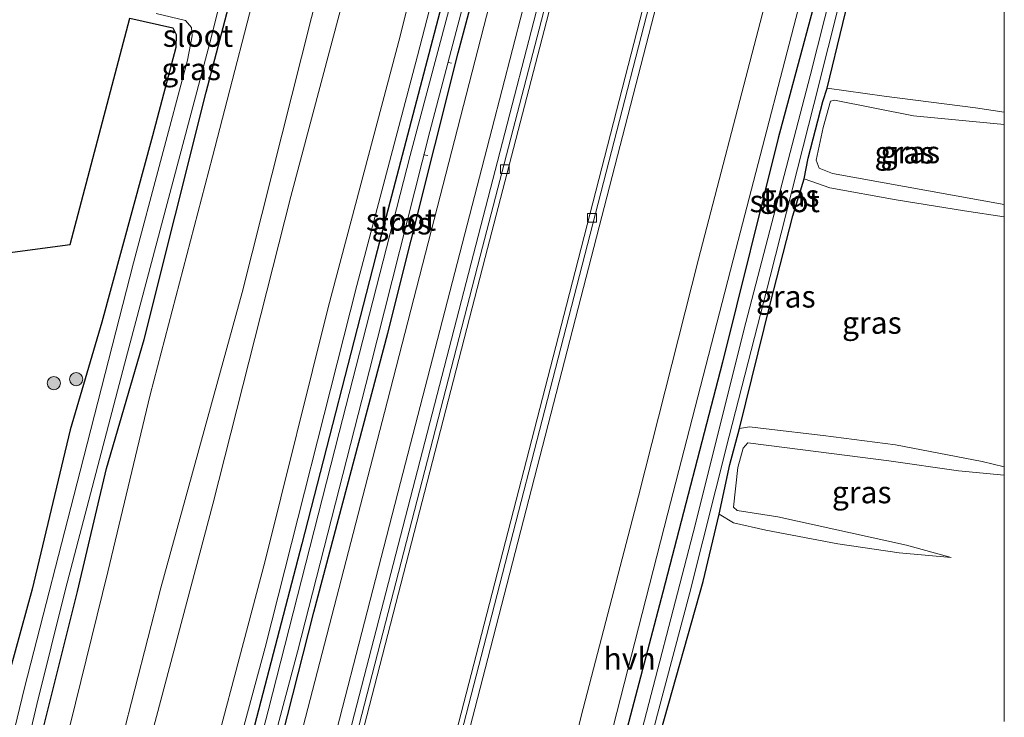
# Model space of a CAD drawing. Units: metres. Extents: x 109626 to 110005, y 388656 to 390225.
# Drawn here: x 109888 to 110000, y 389754 to 389833 of the extents above; entities that cross this region are included whole.
import ezdxf
from ezdxf.enums import TextEntityAlignment as Align

# ---------------------------------------------------------------- set-up
doc = ezdxf.new("R2010")
doc.units = ezdxf.units.M
doc.layers.get('0').update_dxf_attribs({"lineweight": 25})
for name, color, linetype, lineweight in [('B-ME-AL-OVERIG-L-B1', 7, 'Continuous', 18), ('B-ME-GR-BOOM-S-B1', 93, 'Continuous', 18), ('B-ME-GW-INSTEEKWATERGANG-L-B1', 10, 'Continuous', 25), ('B-ME-GW-KRUINLIJN-L-B1', 93, 'Continuous', 18), ('B-ME-GW-TEENLIJN-L-B1', 93, 'Continuous', 18), ('B-ME-IE-GRASLAND-GV-B6', 93, 'Continuous', 18), ('B-ME-IE-GRONDWERKLIJN-GROND_NIETINGERICHT-GV-B6', 253, 'Continuous', 18), ('B-ME-KG-KADASTRAAL-OPNAMEDTMGRENS-L-B1', 10, 'Continuous', 25), ('B-ME-OG-WATER-GV-B6', 153, 'Continuous', 18), ('B-ME-VH-VERH_SOORT-BETON-OVERIG-GV-B6', 8, 'IE-TERREINAFSCHEIDING-NATUURLIJK-HOUTWAL', 18), ('B-ME-VH-VERH_SOORT-HALF_VERHARDING-GV-B6', 8, 'IE-TERREINAFSCHEIDING-NATUURLIJK-HOUTWAL', 18), ('B-ME-VH-VERH_SOORT-TEGELS-GV-B6', 8, 'Continuous', 18), ('B-ME-VV-KOLK-S-B1', 8, 'Continuous', 18)]:
    doc.layers.add(name, color=color, linetype=linetype, lineweight=lineweight)
doc.styles.add('NLCS-ISO', font='NLCS-ISO.TTF')
doc.linetypes.add('IE-TERREINAFSCHEIDING-NATUURLIJK-HOUTWAL', pattern='A,7,-1.5,[67,NLCS.SHX,S=0.75,R=45,X=0,Y=0],-1.5,7,-1.5,[70,NLCS.SHX,S=0.75,R=0,X=0,Y=0],-1.5', length=20)

# ---------------------------------------------------------------- blocks, each defined once
blk = doc.blocks.new('boom')
blk.add_hatch(color=256).paths.add_polyline_path([(-0.75, 0, 1), (0.75, 0, 1)])
blk.add_circle((0, 0), 0.75)
blk = doc.blocks.new('kolk')
blk.add_lwpolyline([(-0.5, -0.5), (0.5, -0.5), (0.5, 0.5), (-0.5, 0.5)], close=True)

msp = doc.modelspace()

# ---------------------------------------------------------------- linework, layer by layer
at = {"layer": 'B-ME-AL-OVERIG-L-B1'}
for p, q in [((109937.32, 389828.18, 5.13), (109936.97, 389828.28, 5.13)), ((109934.61, 389817.73, 5.1), (109934.14, 389817.81, 5.09))]:
    msp.add_line(p, q, dxfattribs=at)
at = {"layer": 'B-ME-GW-INSTEEKWATERGANG-L-B1'}
for points in [[(109900.83, 389833.28, 6.19), (109905.69, 389832.2, 6.22), (109906.06, 389831.46, 6.2), (109906.03, 389829.96, 6.19), (109903.41, 389819.95, 6.16), (109897.65, 389798.82, 6.21), (109894.07, 389786.59, 6.34), (109889.75, 389768.53, 6.27), (109885.87, 389754.46, 6.59), (109884.33, 389748.76, 6.66), (109883.7, 389744.42, 6.7), (109884.26, 389743.22, 6.67), (109885.45, 389742.67, 6.62), (109886.86, 389742.58, 6.56), (109888.14, 389743.3, 6.53), (109889.22, 389745.58, 6.4), (109894.88, 389768.25, 6.33), (109898.17, 389782.23, 6.07), (109902.45, 389796.86, 6.01), (109909.48, 389824.91, 5.96), (109914.72, 389844.96, 6.07), (109920.86, 389868.56, 6.09), (109927.48, 389894.79, 6.1), (109931.86, 389912.1, 6.04)], [(109954.61, 389906.16, 5.64), (109944.73, 389868.53, 5.65), (109936.95, 389837.78, 5.68), (109928.68, 389806.19, 5.65), (109920.33, 389773.66, 5.66), (109909.58, 389732.44, 5.63), (109905.39, 389716.39, 5.64), (109905.56, 389714.91, 5.65), (109906.23, 389713.88, 5.63), (109907.16, 389713.88, 5.63)], [(109907.16, 389713.88, 5.63), (109908.36, 389714.71, 5.62), (109909.27, 389717.26, 5.62), (109915.1, 389740.03, 5.64), (109921.7, 389765.91, 5.62), (109930.09, 389797.57, 5.66), (109938.06, 389829.36, 5.59), (109944.62, 389854.05, 5.59), (109951.4, 389880.49, 5.62), (109957.87, 389905.3, 5.58)], [(109994.34, 389895.78, 5.71), (109987.27, 389869.41, 5.76), (109980.52, 389842.64, 5.8), (109974.36, 389819.67, 5.75), (109968.03, 389794.28, 5.74), (109961.29, 389768.18, 5.74), (109955.06, 389744.57, 5.74), (109953.35, 389736.82, 5.73), (109953.51, 389735.22, 5.72), (109954.61, 389733.04, 5.7), (109956.32, 389731.06, 5.66), (109958.31, 389730.53, 5.63), (109960.17, 389730.69, 5.62), (109960.96, 389731.58, 5.61), (109961.09, 389733.03, 5.57), (109959.83, 389734.14, 5.5), (109958.01, 389734.79, 5.45), (109957.34, 389736.19, 5.41), (109957.91, 389739.56, 5.38), (109961.04, 389752.36, 5.43), (109965.86, 389769.4, 5.43), (109967.65, 389777.02, 5.39)], [(109979.91, 389825.34, 5.34), (109981.69, 389832.68, 5.29), (109985.88, 389849.61, 5.29), (109991.32, 389870.43, 5.27), (109996.82, 389890.53, 5.32)], [(109977.32, 389815.09, 5.34), (109977.77, 389817.42, 5.32), (109979.42, 389823.83, 5.35), (109979.91, 389825.34, 5.34)], [(109969.96, 389786.75, 5.31), (109973.5, 389801, 5.29), (109976.03, 389810.86, 5.28), (109977.32, 389815.09, 5.34)], [(109967.65, 389777.02, 5.39), (109968.88, 389782.68, 5.39), (109969.96, 389786.75, 5.31)]]:
    msp.add_polyline3d(points, dxfattribs=at)
at = {"layer": 'B-ME-GW-KRUINLIJN-L-B1'}
for points in [[(109831.16, 389535.47, 10.84), (109840.31, 389570.27, 10.91), (109848.51, 389602.32, 10.87), (109856.72, 389634.54, 10.98), (109864.82, 389664.95, 10.99), (109872.24, 389694.7, 11), (109879.07, 389720.47, 11.01), (109881.12, 389726.42, 10.94), (109883.53, 389729.64, 10.98), (109888.14, 389732.64, 10.93), (109893.77, 389734.44, 11.03), (109895.84, 389736.05, 11.03), (109896.97, 389739.94, 11.03), (109904.34, 389768.68, 11), (109913.57, 389802.17, 11.01), (109921.42, 389833.38, 10.97), (109929.14, 389863.41, 10.89), (109937.14, 389893.95, 10.95), (109941.18, 389909.66, 10.94)], [(109944.25, 389908.86, 10.88), (109936.46, 389878.72, 10.86), (109927.06, 389843.11, 10.94), (109919.09, 389813.05, 10.91), (109910.22, 389778.15, 10.95), (109902.38, 389748.52, 10.97), (109898.51, 389733.98, 11.03), (109897.28, 389732.26, 10.98), (109895.23, 389730.78, 10.99), (109889.93, 389729.18, 11), (109886.66, 389727.2, 11.03), (109884.69, 389725.03, 11.04), (109882.86, 389721.55, 11.04), (109880.23, 389713, 11.01), (109871.54, 389680.1, 11), (109862.14, 389642.34, 11.01), (109851.58, 389602.22, 10.93), (109842.33, 389565.12, 10.88), (109834.25, 389534.64, 10.83)], [(109953.39, 389906.47, 6.34), (109943.35, 389867.25, 6.38), (109933.44, 389829.03, 6.31), (109926.57, 389802.99, 6.35), (109916.16, 389761.9, 6.29), (109908.12, 389732.11, 6.34), (109903.44, 389715.61, 6.51), (109904.29, 389713.51, 6.48), (109904.61, 389712.34, 6.39), (109904.22, 389710.77, 6.38), (109903.28, 389710.05, 6.43), (109901.36, 389710.71, 6.52), (109896.32, 389712.25, 6.51), (109893.68, 389712.48, 6.51), (109892.37, 389711.03, 6.54), (109889.71, 389700.43, 6.49), (109889.98, 389699.36, 6.62)], [(110000, 389812.18, 6.11), (109991.42, 389813.73, 6.08), (109980.51, 389815.69, 6.07), (109979, 389816.27, 6.05), (109978.68, 389817.18, 6.03), (109979.46, 389820.91, 6.01), (109980.28, 389823.87, 6.02), (109980.75, 389824.01, 6.02), (109989.71, 389822.21, 6.02), (110000, 389821.23, 6.07)], [(110000, 389812.18, 6.11), (109991.42, 389813.73, 6.08), (109980.51, 389815.69, 6.07), (109979, 389816.27, 6.05), (109978.68, 389817.18, 6.03), (109979.46, 389820.91, 6.01), (109980.28, 389823.87, 6.02), (109980.75, 389824.01, 6.02), (109989.71, 389822.21, 6.02), (110000, 389821.23, 6.07)], [(109993.98, 389772.11, 6.22), (109988.89, 389773.52, 6.28), (109974.32, 389776.73, 6.22), (109969.7, 389777.43, 6.21), (109969.28, 389777.84, 6.19), (109969.78, 389782.31, 6.12), (109970.37, 389784.51, 6.12), (109970.92, 389785.12, 6.12), (109977.16, 389784.32, 6.17), (109986.91, 389783.09, 6.23), (109994.82, 389781.93, 6.22), (110000, 389781.46, 6.18)], [(109993.98, 389772.11, 6.22), (109988.89, 389773.52, 6.28), (109974.32, 389776.73, 6.22), (109969.7, 389777.43, 6.21), (109969.28, 389777.84, 6.19), (109969.78, 389782.31, 6.12), (109970.37, 389784.51, 6.12), (109970.92, 389785.12, 6.12), (109977.16, 389784.32, 6.17), (109986.91, 389783.09, 6.23), (109994.82, 389781.93, 6.22), (110000, 389781.46, 6.18)]]:
    msp.add_polyline3d(points, dxfattribs=at)
at = {"layer": 'B-ME-GW-TEENLIJN-L-B1'}
for points in [[(109934.55, 389911.39, 6.23), (109928.49, 389888.17, 6.17), (109922.31, 389864.39, 6.21), (109916.36, 389841.43, 6.23), (109910.21, 389817.55, 6.28), (109903.14, 389790.56, 6.25), (109898.31, 389770.48, 6.44), (109894.06, 389753.13, 6.49), (109890.92, 389742.16, 6.66), (109889.9, 389740.7, 6.66), (109887.72, 389739.38, 6.69), (109884.11, 389738.22, 6.69), (109879.18, 389735.23, 6.67), (109876.81, 389732.59, 6.69), (109874.71, 389727.9, 6.6), (109871.83, 389719.97, 6.51), (109867.63, 389705, 6.63), (109862.71, 389685.45, 6.5)], [(109840.95, 389532.84, 6.23), (109847.05, 389555.91, 6.24), (109853.52, 389581.84, 6.24), (109862.01, 389614.7, 6.22), (109869.23, 389642.09, 6.32), (109878.25, 389677.74, 6.38), (109885.61, 389707.5, 6.66), (109888.27, 389717.26, 6.58), (109889.44, 389719.65, 6.61), (109890.92, 389721.41, 6.61), (109894.7, 389723.25, 6.6), (109899.87, 389725.01, 6.61), (109902.67, 389726.69, 6.53), (109904.94, 389730.34, 6.48), (109907.96, 389740.81, 6.46), (109916.16, 389771.73, 6.33), (109923.3, 389800.48, 6.42), (109931.5, 389831.27, 6.42), (109938.68, 389860.28, 6.41), (109946.4, 389890.78, 6.46), (109950.61, 389907.2, 6.43)], [(110000, 389822.64, 5.6), (109996.73, 389823.11, 5.54), (109986.37, 389824.46, 5.28), (109979.91, 389825.34, 5.34)], [(110000, 389822.64, 5.6), (109996.73, 389823.11, 5.54), (109986.37, 389824.46, 5.28), (109979.91, 389825.34, 5.34)], [(109977.32, 389815.09, 5.34), (109980.21, 389814.05, 5.35), (109987.73, 389812.69, 5.41), (109995.5, 389811.46, 5.57), (110000, 389810.77, 5.68)], [(109977.32, 389815.09, 5.34), (109980.21, 389814.05, 5.35), (109987.73, 389812.69, 5.41), (109995.5, 389811.46, 5.57), (110000, 389810.77, 5.68)], [(110000, 389782.41, 5.95), (109997.48, 389783.01, 5.84), (109987.67, 389784.9, 5.69), (109979.47, 389785.97, 5.43), (109972.99, 389786.73, 5.33), (109971.11, 389786.94, 5.3), (109969.96, 389786.75, 5.31)], [(110000, 389782.41, 5.95), (109997.48, 389783.01, 5.84), (109987.67, 389784.9, 5.69), (109979.47, 389785.97, 5.43), (109972.99, 389786.73, 5.33), (109971.11, 389786.94, 5.3), (109969.96, 389786.75, 5.31)], [(109967.65, 389777.02, 5.39), (109969.29, 389776.04, 5.44), (109972.94, 389775.2, 5.53), (109981.12, 389773.65, 5.75), (109988.06, 389772.66, 6.01), (109993.98, 389772.11, 6.22)]]:
    msp.add_polyline3d(points, dxfattribs=at)
at = {"layer": 'B-ME-IE-GRASLAND-GV-B6'}
for points in [[(109931.86, 389912.1, 6.04), (109934.55, 389911.39, 6.23), (109928.49, 389888.17, 6.17), (109922.31, 389864.39, 6.21), (109916.36, 389841.43, 6.23), (109910.21, 389817.55, 6.28), (109903.14, 389790.56, 6.25), (109898.31, 389770.48, 6.44), (109894.06, 389753.13, 6.49), (109890.92, 389742.16, 6.66), (109889.9, 389740.7, 6.66), (109887.72, 389739.38, 6.69), (109884.11, 389738.22, 6.69), (109879.18, 389735.23, 6.67), (109876.81, 389732.59, 6.69), (109874.71, 389727.9, 6.6), (109871.83, 389719.97, 6.51), (109867.63, 389705, 6.63), (109862.71, 389685.45, 6.5)], [(109862.71, 389685.45, 6.5), (109867.63, 389705, 6.63), (109871.83, 389719.97, 6.51), (109874.71, 389727.9, 6.6), (109876.81, 389732.59, 6.69), (109879.18, 389735.23, 6.67), (109884.11, 389738.22, 6.69), (109887.72, 389739.38, 6.69), (109889.9, 389740.7, 6.66), (109890.92, 389742.16, 6.66), (109894.06, 389753.13, 6.49), (109898.31, 389770.48, 6.44), (109903.14, 389790.56, 6.25), (109910.21, 389817.55, 6.28), (109916.36, 389841.43, 6.23), (109922.31, 389864.39, 6.21), (109928.49, 389888.17, 6.17), (109934.55, 389911.39, 6.23)], [(109934.55, 389911.39, 6.23), (109941.18, 389909.66, 10.94), (109937.14, 389893.95, 10.95), (109929.14, 389863.41, 10.89), (109921.42, 389833.38, 10.97), (109913.57, 389802.17, 11.01), (109904.34, 389768.68, 11), (109896.97, 389739.94, 11.03), (109895.84, 389736.05, 11.03), (109893.77, 389734.44, 11.03), (109888.14, 389732.64, 10.93), (109883.53, 389729.64, 10.98), (109881.12, 389726.42, 10.94), (109879.07, 389720.47, 11.01), (109872.24, 389694.7, 11)], [(109941.18, 389909.66, 10.94), (109944.25, 389908.86, 10.88), (109936.46, 389878.72, 10.86), (109927.06, 389843.11, 10.94), (109919.09, 389813.05, 10.91), (109910.22, 389778.15, 10.95), (109902.38, 389748.52, 10.97), (109898.51, 389733.98, 11.03), (109897.28, 389732.26, 10.98), (109895.23, 389730.78, 10.99), (109889.93, 389729.18, 11), (109886.66, 389727.2, 11.03), (109884.69, 389725.03, 11.04), (109882.86, 389721.55, 11.04), (109880.23, 389713, 11.01), (109871.54, 389680.1, 11)], [(109871.54, 389680.1, 11), (109880.23, 389713, 11.01), (109882.86, 389721.55, 11.04), (109884.69, 389725.03, 11.04), (109886.66, 389727.2, 11.03), (109889.93, 389729.18, 11), (109895.23, 389730.78, 10.99), (109897.28, 389732.26, 10.98), (109898.51, 389733.98, 11.03), (109902.38, 389748.52, 10.97), (109910.22, 389778.15, 10.95), (109919.09, 389813.05, 10.91), (109927.06, 389843.11, 10.94), (109936.46, 389878.72, 10.86), (109944.25, 389908.86, 10.88)], [(109872.24, 389694.7, 11), (109879.07, 389720.47, 11.01), (109881.12, 389726.42, 10.94), (109883.53, 389729.64, 10.98), (109888.14, 389732.64, 10.93), (109893.77, 389734.44, 11.03), (109895.84, 389736.05, 11.03), (109896.97, 389739.94, 11.03), (109904.34, 389768.68, 11), (109913.57, 389802.17, 11.01), (109921.42, 389833.38, 10.97), (109929.14, 389863.41, 10.89), (109937.14, 389893.95, 10.95), (109941.18, 389909.66, 10.94)], [(109944.25, 389908.86, 10.88), (109950.61, 389907.2, 6.43), (109946.4, 389890.78, 6.46), (109938.68, 389860.28, 6.41), (109931.5, 389831.27, 6.42), (109923.3, 389800.48, 6.42), (109916.16, 389771.73, 6.33), (109907.96, 389740.81, 6.46), (109904.94, 389730.34, 6.48), (109902.67, 389726.69, 6.53), (109899.87, 389725.01, 6.61), (109894.7, 389723.25, 6.6), (109890.92, 389721.41, 6.61), (109889.44, 389719.65, 6.61), (109888.27, 389717.26, 6.58), (109885.61, 389707.5, 6.66), (109878.25, 389677.74, 6.38)], [(109878.25, 389677.74, 6.38), (109885.61, 389707.5, 6.66), (109888.27, 389717.26, 6.58), (109889.44, 389719.65, 6.61), (109890.92, 389721.41, 6.61), (109894.7, 389723.25, 6.6), (109899.87, 389725.01, 6.61), (109902.67, 389726.69, 6.53), (109904.94, 389730.34, 6.48), (109907.96, 389740.81, 6.46), (109916.16, 389771.73, 6.33), (109923.3, 389800.48, 6.42), (109931.5, 389831.27, 6.42), (109938.68, 389860.28, 6.41), (109946.4, 389890.78, 6.46), (109950.61, 389907.2, 6.43)], [(109950.61, 389907.2, 6.43), (109953.39, 389906.47, 6.34), (109943.35, 389867.25, 6.38), (109933.44, 389829.03, 6.31), (109926.57, 389802.99, 6.35), (109916.16, 389761.9, 6.29), (109908.12, 389732.11, 6.34), (109903.44, 389715.61, 6.51), (109904.29, 389713.51, 6.48), (109904.61, 389712.34, 6.39), (109904.22, 389710.77, 6.38), (109903.28, 389710.05, 6.43), (109901.36, 389710.71, 6.52), (109896.32, 389712.25, 6.51), (109893.68, 389712.48, 6.51), (109892.37, 389711.03, 6.54), (109889.71, 389700.43, 6.49), (109889.98, 389699.36, 6.62)], [(109889.98, 389699.36, 6.62), (109889.71, 389700.43, 6.49), (109892.37, 389711.03, 6.54), (109893.68, 389712.48, 6.51), (109896.32, 389712.25, 6.51), (109901.36, 389710.71, 6.52), (109903.28, 389710.05, 6.43), (109904.22, 389710.77, 6.38), (109904.61, 389712.34, 6.39), (109904.29, 389713.51, 6.48), (109903.44, 389715.61, 6.51), (109908.12, 389732.11, 6.34), (109916.16, 389761.9, 6.29), (109926.57, 389802.99, 6.35), (109933.44, 389829.03, 6.31), (109943.35, 389867.25, 6.38), (109953.39, 389906.47, 6.34)], [(109953.39, 389906.47, 6.34), (109954.61, 389906.16, 5.64), (109944.73, 389868.53, 5.65), (109936.95, 389837.78, 5.68), (109928.68, 389806.19, 5.65), (109920.33, 389773.66, 5.66), (109909.58, 389732.44, 5.63), (109905.39, 389716.39, 5.64), (109905.56, 389714.91, 5.65), (109906.23, 389713.88, 5.63), (109907.16, 389713.88, 5.63), (109907.48, 389711.73, 5.59), (109907.37, 389710.35, 5.62), (109906.22, 389708.86, 5.71), (109905.05, 389708.5, 5.9), (109899.3, 389710.02, 5.94), (109893.87, 389711.59, 5.93), (109891.28, 389701.59, 5.9), (109890.92, 389699.86, 5.91)], [(109890.92, 389699.86, 5.91), (109891.28, 389701.59, 5.9), (109893.87, 389711.59, 5.93), (109899.3, 389710.02, 5.94), (109905.05, 389708.5, 5.9), (109906.22, 389708.86, 5.71), (109907.37, 389710.35, 5.62), (109907.48, 389711.73, 5.59), (109907.16, 389713.88, 5.63), (109908.36, 389714.71, 5.62), (109909.27, 389717.26, 5.62), (109915.1, 389740.03, 5.64), (109921.7, 389765.91, 5.62), (109930.09, 389797.57, 5.66), (109938.06, 389829.36, 5.59), (109944.62, 389854.05, 5.59), (109951.4, 389880.49, 5.62), (109957.87, 389905.3, 5.58)], [(109957.87, 389905.3, 5.58), (109959.76, 389904.81, 5.71), (109950.22, 389868.34, 5.69), (109940.99, 389832.35, 5.7), (109929.71, 389788.57, 5.73), (109918.56, 389745.48, 5.72), (109907.15, 389700.47, 5.71), (109894.41, 389653.01, 5.69)], [(109963.33, 389903.88, 5.76), (109964.85, 389903.48, 5.86), (109961.06, 389888.77, 5.87), (109950.21, 389846.72, 5.89), (109939.79, 389806.51, 5.88), (109925.75, 389752.18, 5.87), (109910.11, 389691.51, 5.92), (109896.69, 389639.79, 5.87), (109881.68, 389581.62, 5.86), (109867.16, 389525.78, 5.77), (109865.65, 389526.19, 5.65), (109875.7, 389565.07, 5.73), (109887.85, 389611.9, 5.75), (109898.63, 389653.72, 5.78), (109910.74, 389700.29, 5.77), (109920.2, 389736.78, 5.78), (109931.51, 389780.63, 5.81), (109941.86, 389820.68, 5.78), (109953.61, 389866.1, 5.74), (109963.33, 389903.88, 5.76)], [(109920.47, 389670.67, 5.85), (109928.37, 389701.12, 5.84), (109931.02, 389711.45, 5.88), (109930.34, 389711.64, 5.88), (109930.1, 389710.71, 5.88), (109928.62, 389711.06, 5.87), (109941.43, 389760.67, 5.86), (109951.68, 389800.4, 5.85), (109965.01, 389852.14, 5.86), (109972.1, 389879.65, 5.87), (109977.44, 389900.19, 5.86)], [(109977.44, 389900.19, 5.86), (109989.09, 389897.15, 5.84), (109985, 389881.42, 5.84), (109978.91, 389858.18, 5.86), (109971.87, 389831.07, 5.84), (109965.32, 389805.95, 5.86), (109958.5, 389779.06, 5.88), (109952.24, 389755, 5.89), (109944.64, 389725.15, 5.86), (109933.68, 389728.13, 5.87), (109933.12, 389725.93, 5.87), (109944.12, 389723.14, 5.85), (109936.26, 389692.77, 5.86)], [(110000, 389889.9, 5.39), (110000, 389822.64, 5.6), (109996.73, 389823.11, 5.54), (109986.37, 389824.46, 5.28), (109979.91, 389825.34, 5.34), (109981.69, 389832.68, 5.29), (109985.88, 389849.61, 5.29), (109991.32, 389870.43, 5.27), (109996.82, 389890.53, 5.32), (109998.38, 389890.15, 5.36), (110000, 389889.9, 5.39)], [(110000, 389889.9, 5.39), (110000, 389822.64, 5.6), (109996.73, 389823.11, 5.54), (109986.37, 389824.46, 5.28), (109979.91, 389825.34, 5.34), (109981.69, 389832.68, 5.29), (109985.88, 389849.61, 5.29), (109991.32, 389870.43, 5.27), (109996.82, 389890.53, 5.32), (109998.38, 389890.15, 5.36), (110000, 389889.9, 5.39)], [(109903.81, 389833.82, 5.01), (109907.12, 389833.05, 5.01), (109907.82, 389832.25, 5.01), (109907.91, 389831.29, 5.01), (109907.35, 389828.54, 5.01), (109901.25, 389805.55, 5.01), (109895.18, 389781.91, 5.01), (109888.88, 389757.32, 5.01), (109886.09, 389745.91, 5.01), (109885.98, 389744.49, 5.01), (109886.79, 389744.11, 5.01), (109887.47, 389744.49, 5.01), (109888.53, 389748.05, 5.01), (109890.26, 389755.43, 5.01), (109893.53, 389768.51, 5.01), (109900.2, 389794.05, 5.01), (109910.04, 389831.06, 5.01), (109920.91, 389874.55, 5.01)], [(109985.48, 389856.39, 4.89), (109977.97, 389826.76, 4.89), (109970.68, 389798.77, 4.89), (109964.71, 389774.93, 4.89), (109958.18, 389749.75, 4.89)], [(109944.62, 389854.05, 5.59), (109938.06, 389829.36, 5.59), (109930.09, 389797.57, 5.66), (109921.7, 389765.91, 5.62), (109915.1, 389740.03, 5.64), (109909.27, 389717.26, 5.62), (109908.36, 389714.71, 5.62), (109907.16, 389713.88, 5.63), (109906.23, 389713.88, 5.63), (109905.56, 389714.91, 5.65), (109905.39, 389716.39, 5.64), (109909.58, 389732.44, 5.63), (109920.33, 389773.66, 5.66), (109928.68, 389806.19, 5.65), (109936.95, 389837.78, 5.68)], [(109940.92, 389849.03, 4.91), (109932.61, 389817.73, 4.91), (109924.56, 389786.3, 4.91), (109916.53, 389754.72, 4.91), (109909.3, 389726.82, 4.91), (109907.01, 389719.4, 4.91), (109906.2, 389716.16, 4.91), (109906.42, 389715.23, 4.91), (109906.91, 389714.93, 4.91), (109907.71, 389715.15, 4.91), (109911.92, 389731.79, 4.91), (109919.83, 389761.42, 4.91), (109928.01, 389793.38, 4.91), (109934.83, 389820.46, 4.91), (109943.58, 389853.66, 4.91)], [(109985.88, 389849.61, 5.29), (109981.69, 389832.68, 5.29), (109979.91, 389825.34, 5.34), (109979.42, 389823.83, 5.35), (109977.77, 389817.42, 5.32), (109977.32, 389815.09, 5.34), (109976.03, 389810.86, 5.28), (109973.5, 389801, 5.29), (109969.96, 389786.75, 5.31), (109968.88, 389782.68, 5.39), (109967.65, 389777.02, 5.39), (109965.86, 389769.4, 5.43), (109961.04, 389752.36, 5.43)], [(109914.72, 389844.96, 6.07), (109909.48, 389824.91, 5.96), (109902.45, 389796.86, 6.01), (109898.17, 389782.23, 6.07), (109894.88, 389768.25, 6.33), (109889.22, 389745.58, 6.4), (109888.14, 389743.3, 6.53), (109886.86, 389742.58, 6.56), (109885.45, 389742.67, 6.62), (109884.26, 389743.22, 6.67), (109883.7, 389744.42, 6.7), (109884.33, 389748.76, 6.66), (109885.87, 389754.46, 6.59), (109889.75, 389768.53, 6.27), (109894.07, 389786.59, 6.34), (109897.65, 389798.82, 6.21), (109903.41, 389819.95, 6.16), (109906.03, 389829.96, 6.19), (109906.06, 389831.46, 6.2), (109905.69, 389832.2, 6.22), (109900.83, 389833.28, 6.19)], [(109888.14, 389743.3, 6.53), (109889.22, 389745.58, 6.4), (109894.88, 389768.25, 6.33), (109898.17, 389782.23, 6.07), (109902.45, 389796.86, 6.01), (109909.48, 389824.91, 5.96), (109914.72, 389844.96, 6.07)], [(109957.57, 389742.34, 4.89), (109960.68, 389754.35, 4.89), (109964.31, 389768, 4.89), (109968.79, 389785.89, 4.89), (109973.45, 389804, 4.89), (109978.4, 389823.49, 4.89), (109983.3, 389843.09, 4.89)], [(109955.06, 389744.57, 5.74), (109961.29, 389768.18, 5.74), (109968.03, 389794.28, 5.74), (109974.36, 389819.67, 5.75), (109980.52, 389842.64, 5.8)], [(109980.52, 389842.64, 5.8), (109974.36, 389819.67, 5.75), (109968.03, 389794.28, 5.74), (109961.29, 389768.18, 5.74), (109955.06, 389744.57, 5.74)], [(109980.52, 389842.64, 5.8), (109974.36, 389819.67, 5.75), (109968.03, 389794.28, 5.74), (109961.29, 389768.18, 5.74), (109955.06, 389744.57, 5.74)], [(109953.96, 389746.4, 5.75), (109961.84, 389777.15, 5.78), (109969.56, 389807.05, 5.73), (109978.15, 389840.16, 5.76)], [(109953.96, 389746.4, 5.75), (109961.84, 389777.15, 5.78), (109969.56, 389807.05, 5.73), (109978.15, 389840.16, 5.76)], [(109871.29, 389804.6, 6.33), (109894.06, 389807.61, 6.17), (109900.83, 389833.28, 6.19), (109905.69, 389832.2, 6.22), (109906.06, 389831.46, 6.2), (109906.03, 389829.96, 6.19), (109903.41, 389819.95, 6.16), (109897.65, 389798.82, 6.21), (109894.07, 389786.59, 6.34), (109889.75, 389768.53, 6.27), (109885.87, 389754.46, 6.59)], [(110000, 389822.64, 5.6), (110000, 389821.23, 6.07), (109989.71, 389822.21, 6.02), (109980.75, 389824.01, 6.02), (109980.28, 389823.87, 6.02), (109979.46, 389820.91, 6.01), (109978.68, 389817.18, 6.03), (109979, 389816.27, 6.05), (109980.51, 389815.69, 6.07), (109991.42, 389813.73, 6.08), (110000, 389812.18, 6.11), (110000, 389810.77, 5.68), (109995.5, 389811.46, 5.57), (109987.73, 389812.69, 5.41), (109980.21, 389814.05, 5.35), (109977.32, 389815.09, 5.34), (109977.77, 389817.42, 5.32), (109979.42, 389823.83, 5.35), (109979.91, 389825.34, 5.34), (109986.37, 389824.46, 5.28), (109996.73, 389823.11, 5.54), (110000, 389822.64, 5.6)], [(110000, 389822.64, 5.6), (110000, 389821.23, 6.07), (109989.71, 389822.21, 6.02), (109980.75, 389824.01, 6.02), (109980.28, 389823.87, 6.02), (109979.46, 389820.91, 6.01), (109978.68, 389817.18, 6.03), (109979, 389816.27, 6.05), (109980.51, 389815.69, 6.07), (109991.42, 389813.73, 6.08), (110000, 389812.18, 6.11), (110000, 389810.77, 5.68), (109995.5, 389811.46, 5.57), (109987.73, 389812.69, 5.41), (109980.21, 389814.05, 5.35), (109977.32, 389815.09, 5.34), (109977.77, 389817.42, 5.32), (109979.42, 389823.83, 5.35), (109979.91, 389825.34, 5.34), (109986.37, 389824.46, 5.28), (109996.73, 389823.11, 5.54), (110000, 389822.64, 5.6)], [(110000, 389812.18, 6.11), (109991.42, 389813.73, 6.08), (109980.51, 389815.69, 6.07), (109979, 389816.27, 6.05), (109978.68, 389817.18, 6.03), (109979.46, 389820.91, 6.01), (109980.28, 389823.87, 6.02), (109980.75, 389824.01, 6.02), (109989.71, 389822.21, 6.02), (110000, 389821.23, 6.07), (110000, 389812.18, 6.11)], [(110000, 389812.18, 6.11), (109991.42, 389813.73, 6.08), (109980.51, 389815.69, 6.07), (109979, 389816.27, 6.05), (109978.68, 389817.18, 6.03), (109979.46, 389820.91, 6.01), (109980.28, 389823.87, 6.02), (109980.75, 389824.01, 6.02), (109989.71, 389822.21, 6.02), (110000, 389821.23, 6.07), (110000, 389812.18, 6.11)], [(110000, 389782.41, 5.95), (109997.48, 389783.01, 5.84), (109987.67, 389784.9, 5.69), (109979.47, 389785.97, 5.43), (109972.99, 389786.73, 5.33), (109971.11, 389786.94, 5.3), (109969.96, 389786.75, 5.31), (109973.5, 389801, 5.29), (109976.03, 389810.86, 5.28), (109977.32, 389815.09, 5.34), (109980.21, 389814.05, 5.35), (109987.73, 389812.69, 5.41), (109995.5, 389811.46, 5.57), (110000, 389810.77, 5.68), (110000, 389782.41, 5.95)], [(110000, 389782.41, 5.95), (109997.48, 389783.01, 5.84), (109987.67, 389784.9, 5.69), (109979.47, 389785.97, 5.43), (109972.99, 389786.73, 5.33), (109971.11, 389786.94, 5.3), (109969.96, 389786.75, 5.31), (109973.5, 389801, 5.29), (109976.03, 389810.86, 5.28), (109977.32, 389815.09, 5.34), (109980.21, 389814.05, 5.35), (109987.73, 389812.69, 5.41), (109995.5, 389811.46, 5.57), (110000, 389810.77, 5.68), (110000, 389782.41, 5.95)], [(110000, 389782.41, 5.95), (110000, 389781.46, 6.18), (109994.82, 389781.93, 6.22), (109986.91, 389783.09, 6.23), (109977.16, 389784.32, 6.17), (109970.92, 389785.12, 6.12), (109970.37, 389784.51, 6.12), (109969.78, 389782.31, 6.12), (109969.28, 389777.84, 6.19), (109969.7, 389777.43, 6.21), (109974.32, 389776.73, 6.22), (109988.89, 389773.52, 6.28), (109993.98, 389772.11, 6.22), (109988.06, 389772.66, 6.01), (109981.12, 389773.65, 5.75), (109972.94, 389775.2, 5.53), (109969.29, 389776.04, 5.44), (109967.65, 389777.02, 5.39), (109968.88, 389782.68, 5.39), (109969.96, 389786.75, 5.31), (109971.11, 389786.94, 5.3), (109972.99, 389786.73, 5.33), (109979.47, 389785.97, 5.43), (109987.67, 389784.9, 5.69), (109997.48, 389783.01, 5.84), (110000, 389782.41, 5.95)], [(110000, 389782.41, 5.95), (110000, 389781.46, 6.18), (109994.82, 389781.93, 6.22), (109986.91, 389783.09, 6.23), (109977.16, 389784.32, 6.17), (109970.92, 389785.12, 6.12), (109970.37, 389784.51, 6.12), (109969.78, 389782.31, 6.12), (109969.28, 389777.84, 6.19), (109969.7, 389777.43, 6.21), (109974.32, 389776.73, 6.22), (109988.89, 389773.52, 6.28), (109993.98, 389772.11, 6.22), (109988.06, 389772.66, 6.01), (109981.12, 389773.65, 5.75), (109972.94, 389775.2, 5.53), (109969.29, 389776.04, 5.44), (109967.65, 389777.02, 5.39), (109968.88, 389782.68, 5.39), (109969.96, 389786.75, 5.31), (109971.11, 389786.94, 5.3), (109972.99, 389786.73, 5.33), (109979.47, 389785.97, 5.43), (109987.67, 389784.9, 5.69), (109997.48, 389783.01, 5.84), (110000, 389782.41, 5.95)], [(109961.04, 389752.36, 5.43), (109965.86, 389769.4, 5.43), (109967.65, 389777.02, 5.39), (109969.29, 389776.04, 5.44), (109972.94, 389775.2, 5.53), (109981.12, 389773.65, 5.75), (109988.06, 389772.66, 6.01), (109993.98, 389772.11, 6.22), (109988.89, 389773.52, 6.28), (109974.32, 389776.73, 6.22), (109969.7, 389777.43, 6.21), (109969.28, 389777.84, 6.19), (109969.78, 389782.31, 6.12), (109970.37, 389784.51, 6.12), (109970.92, 389785.12, 6.12), (109977.16, 389784.32, 6.17), (109986.91, 389783.09, 6.23), (109994.82, 389781.93, 6.22), (110000, 389781.46, 6.18), (110000, 389753.51, 6.4)], [(109961.04, 389752.36, 5.43), (109965.86, 389769.4, 5.43), (109967.65, 389777.02, 5.39), (109969.29, 389776.04, 5.44), (109972.94, 389775.2, 5.53), (109981.12, 389773.65, 5.75), (109988.06, 389772.66, 6.01), (109993.98, 389772.11, 6.22), (109988.89, 389773.52, 6.28), (109974.32, 389776.73, 6.22), (109969.7, 389777.43, 6.21), (109969.28, 389777.84, 6.19), (109969.78, 389782.31, 6.12), (109970.37, 389784.51, 6.12), (109970.92, 389785.12, 6.12), (109977.16, 389784.32, 6.17), (109986.91, 389783.09, 6.23), (109994.82, 389781.93, 6.22), (110000, 389781.46, 6.18), (110000, 389753.51, 6.4)]]:
    msp.add_polyline3d(points, dxfattribs=at)
at = {"layer": 'B-ME-IE-GRONDWERKLIJN-GROND_NIETINGERICHT-GV-B6'}
msp.add_polyline3d([(109966.21, 389903.13, 5.86), (109976.1, 389900.54, 5.91), (109970.76, 389880, 5.92), (109963.67, 389852.49, 5.92), (109950.34, 389800.75, 5.91), (109940.09, 389761.02, 5.91), (109927.11, 389710.74, 5.87), (109918.3, 389676.73, 5.89), (109909.05, 389641.11, 5.9), (109898.23, 389599.29, 5.86), (109887.32, 389556.6, 5.81), (109878.51, 389522.73, 5.77), (109868.51, 389525.42, 5.77), (109883.03, 389581.26, 5.86), (109898.05, 389639.43, 5.87), (109911.47, 389691.15, 5.92), (109927.11, 389751.82, 5.87), (109941.14, 389806.14, 5.88), (109951.56, 389846.35, 5.89), (109962.42, 389888.41, 5.87), (109966.21, 389903.13, 5.86)], dxfattribs=at)
at = {"layer": 'B-ME-KG-KADASTRAAL-OPNAMEDTMGRENS-L-B1'}
msp.add_polyline3d([(109853.73, 389685.55, 6.38), (109861.07, 389714.13, 6.49), (109868.42, 389742.15, 6.46), (109873.14, 389760.7, 6.46), (109874.52, 389767.87, 6.44), (109874.84, 389774.42, 6.41), (109874.61, 389781.82, 6.45), (109874, 389788.23, 6.49), (109872.95, 389792.53, 6.46), (109870.53, 389797.52, 6.43), (109866.66, 389803.99, 6.46), (109868.83, 389804.28, 6.43), (109870.03, 389804.44, 5.61), (109870.86, 389804.55, 5.63), (109871.29, 389804.6, 6.33), (109894.06, 389807.61, 6.17), (109900.83, 389833.28, 6.19)], dxfattribs=at)
at = {"layer": 'B-ME-OG-WATER-GV-B6'}
for points in [[(109955.48, 389905.93, 4.91), (109956.83, 389905.57, 4.91), (109950.29, 389880.46, 4.91), (109943.58, 389853.66, 4.91), (109934.83, 389820.46, 4.91), (109928.01, 389793.38, 4.91), (109919.83, 389761.42, 4.91), (109911.92, 389731.79, 4.91), (109907.71, 389715.15, 4.91), (109906.91, 389714.93, 4.91), (109906.42, 389715.23, 4.91), (109906.2, 389716.16, 4.91), (109907.01, 389719.4, 4.91), (109909.3, 389726.82, 4.91), (109916.53, 389754.72, 4.91), (109924.56, 389786.3, 4.91), (109932.61, 389817.73, 4.91), (109940.92, 389849.03, 4.91), (109948.28, 389878.13, 4.91), (109955.48, 389905.93, 4.91)], [(109920.91, 389874.55, 5.01), (109910.04, 389831.06, 5.01), (109900.2, 389794.05, 5.01), (109893.53, 389768.51, 5.01), (109890.26, 389755.43, 5.01), (109888.53, 389748.05, 5.01), (109887.47, 389744.49, 5.01), (109886.79, 389744.11, 5.01), (109885.98, 389744.49, 5.01), (109886.09, 389745.91, 5.01), (109888.88, 389757.32, 5.01), (109895.18, 389781.91, 5.01), (109901.25, 389805.55, 5.01), (109907.35, 389828.54, 5.01), (109907.91, 389831.29, 5.01), (109907.82, 389832.25, 5.01), (109907.12, 389833.05, 5.01), (109903.81, 389833.82, 5.01)], [(109958.18, 389749.75, 4.89), (109964.71, 389774.93, 4.89), (109970.68, 389798.77, 4.89), (109977.97, 389826.76, 4.89), (109985.48, 389856.39, 4.89)], [(109983.3, 389843.09, 4.89), (109978.4, 389823.49, 4.89), (109973.45, 389804, 4.89), (109968.79, 389785.89, 4.89), (109964.31, 389768, 4.89), (109960.68, 389754.35, 4.89), (109957.57, 389742.34, 4.89)]]:
    msp.add_polyline3d(points, dxfattribs=at)
at = {"layer": 'B-ME-VH-VERH_SOORT-BETON-OVERIG-GV-B6'}
for points in [[(109964.85, 389903.48, 5.86), (109965.63, 389903.28, 5.86), (109961.84, 389888.56, 5.87), (109950.98, 389846.51, 5.89), (109940.56, 389806.3, 5.88), (109926.53, 389751.97, 5.87), (109910.89, 389691.3, 5.92), (109897.47, 389639.59, 5.87), (109882.45, 389581.42, 5.86), (109867.93, 389525.57, 5.77), (109867.16, 389525.78, 5.77), (109881.68, 389581.62, 5.86), (109896.69, 389639.79, 5.87), (109910.11, 389691.51, 5.92), (109925.75, 389752.18, 5.87), (109939.79, 389806.51, 5.88), (109950.21, 389846.72, 5.89), (109961.06, 389888.77, 5.87), (109964.85, 389903.48, 5.86)], [(109966.21, 389903.13, 5.86), (109962.42, 389888.41, 5.87), (109951.56, 389846.35, 5.89), (109941.14, 389806.14, 5.88), (109927.11, 389751.82, 5.87), (109911.47, 389691.15, 5.92), (109898.05, 389639.43, 5.87), (109883.03, 389581.26, 5.86), (109868.51, 389525.42, 5.77), (109867.93, 389525.57, 5.77), (109882.45, 389581.42, 5.86), (109897.47, 389639.59, 5.87), (109910.89, 389691.3, 5.92), (109926.53, 389751.97, 5.87), (109940.56, 389806.3, 5.88), (109950.98, 389846.51, 5.89), (109961.84, 389888.56, 5.87), (109965.63, 389903.28, 5.86), (109966.21, 389903.13, 5.86)], [(109976.1, 389900.54, 5.91), (109976.67, 389900.39, 5.91), (109971.33, 389879.85, 5.92), (109964.24, 389852.34, 5.91), (109950.91, 389800.6, 5.9), (109940.65, 389760.87, 5.91), (109927.67, 389710.59, 5.87), (109918.87, 389676.58, 5.88), (109909.62, 389640.96, 5.89), (109898.79, 389599.14, 5.86), (109887.89, 389556.45, 5.81), (109879.08, 389522.57, 5.77), (109878.51, 389522.73, 5.77), (109887.32, 389556.6, 5.81), (109898.23, 389599.29, 5.86), (109909.05, 389641.11, 5.9), (109918.3, 389676.73, 5.89), (109927.11, 389710.74, 5.87), (109940.09, 389761.02, 5.91), (109950.34, 389800.75, 5.91), (109963.67, 389852.49, 5.92), (109970.76, 389880, 5.92), (109976.1, 389900.54, 5.91)]]:
    msp.add_polyline3d(points, dxfattribs=at)
at = {"layer": 'B-ME-VH-VERH_SOORT-HALF_VERHARDING-GV-B6'}
for points in [[(109959.76, 389904.81, 5.71), (109963.33, 389903.88, 5.76), (109953.61, 389866.1, 5.74), (109941.86, 389820.68, 5.78), (109931.51, 389780.63, 5.81), (109920.2, 389736.78, 5.78), (109910.74, 389700.29, 5.77), (109898.63, 389653.72, 5.78), (109887.85, 389611.9, 5.75), (109875.7, 389565.07, 5.73), (109865.65, 389526.19, 5.65), (109862.11, 389527.14, 5.56), (109867.47, 389548.13, 5.67), (109872.98, 389569.1, 5.7), (109883.67, 389610.57, 5.7), (109894.41, 389653.01, 5.69), (109907.15, 389700.47, 5.71), (109918.56, 389745.48, 5.72), (109929.71, 389788.57, 5.73), (109940.99, 389832.35, 5.7), (109950.22, 389868.34, 5.69), (109959.76, 389904.81, 5.71)], [(109936.26, 389692.77, 5.86), (109944.12, 389723.14, 5.85), (109933.12, 389725.93, 5.87), (109933.68, 389728.13, 5.87), (109944.64, 389725.15, 5.86), (109952.24, 389755, 5.89), (109958.5, 389779.06, 5.88), (109965.32, 389805.95, 5.86), (109971.87, 389831.07, 5.84), (109978.91, 389858.18, 5.86), (109985, 389881.42, 5.84), (109989.09, 389897.15, 5.84)], [(109978.15, 389840.16, 5.76), (109969.56, 389807.05, 5.73), (109961.84, 389777.15, 5.78), (109953.96, 389746.4, 5.75)]]:
    msp.add_polyline3d(points, dxfattribs=at)
at = {"layer": 'B-ME-VH-VERH_SOORT-TEGELS-GV-B6'}
msp.add_polyline3d([(109976.67, 389900.39, 5.91), (109977.44, 389900.19, 5.86), (109972.1, 389879.65, 5.87), (109965.01, 389852.14, 5.86), (109951.68, 389800.4, 5.85), (109941.43, 389760.67, 5.86), (109928.62, 389711.06, 5.87), (109928.46, 389710.37, 5.87), (109919.66, 389676.36, 5.88), (109910.41, 389640.74, 5.89), (109899.58, 389598.93, 5.86), (109888.68, 389556.23, 5.81), (109879.87, 389522.36, 5.77), (109879.08, 389522.57, 5.77), (109887.89, 389556.45, 5.81), (109898.79, 389599.14, 5.86), (109909.62, 389640.96, 5.89), (109918.87, 389676.58, 5.88), (109927.67, 389710.59, 5.87), (109940.65, 389760.87, 5.91), (109950.91, 389800.6, 5.9), (109964.24, 389852.34, 5.91), (109971.33, 389879.85, 5.92), (109976.67, 389900.39, 5.91)], dxfattribs=at)

# ---------------------------------------------------------------- block references
at = {"layer": 'B-ME-GR-BOOM-S-B1', "rotation": 90}
for p in [(109894.73, 389792.35, 6.38), (109892.21, 389791.89, 6.48)]:
    msp.add_blockref('boom', p, dxfattribs=at)
at = {"layer": 'B-ME-VV-KOLK-S-B1', "rotation": 90}
for p in [(109943.36, 389816.16, 5.86), (109953.24, 389810.65, 5.87)]:
    msp.add_blockref('kolk', p, dxfattribs=at)

# ---------------------------------------------------------------- texts
at = {"layer": 'B-ME-IE-GRASLAND-GV-B6', "ltscale": 0.2, "style": 'NLCS-ISO'}
for p in [(109907.78, 389827.52), (109988.66, 389818.06), (109988.66, 389818.06), (109989.34, 389818.1), (109989.34, 389818.1), (109975.65, 389813.16), (109931.63, 389810.02), (109975.22, 389801.72), (109975.22, 389801.72), (109984.98, 389798.75), (109984.98, 389798.75), (109983.83, 389779.52), (109983.83, 389779.52)]:
    msp.add_text('gras', height=2.5, dxfattribs=at).set_placement(p, align=Align.MIDDLE_CENTER)
at = {"layer": 'B-ME-OG-WATER-GV-B6', "ltscale": 0.2, "style": 'NLCS-ISO'}
for p in [(109908.55, 389831.3), (109975.1, 389812.54), (109931.58, 389810.45)]:
    msp.add_text('sloot', height=2.5, dxfattribs=at).set_placement(p, align=Align.MIDDLE_CENTER)
at = {"layer": 'B-ME-VH-VERH_SOORT-HALF_VERHARDING-GV-B6', "ltscale": 0.2, "style": 'NLCS-ISO'}
msp.add_text('hvh', height=2.5, dxfattribs=at).set_placement((109957.51, 389760.65), align=Align.MIDDLE_CENTER)

doc.saveas('drawing.dxf')
